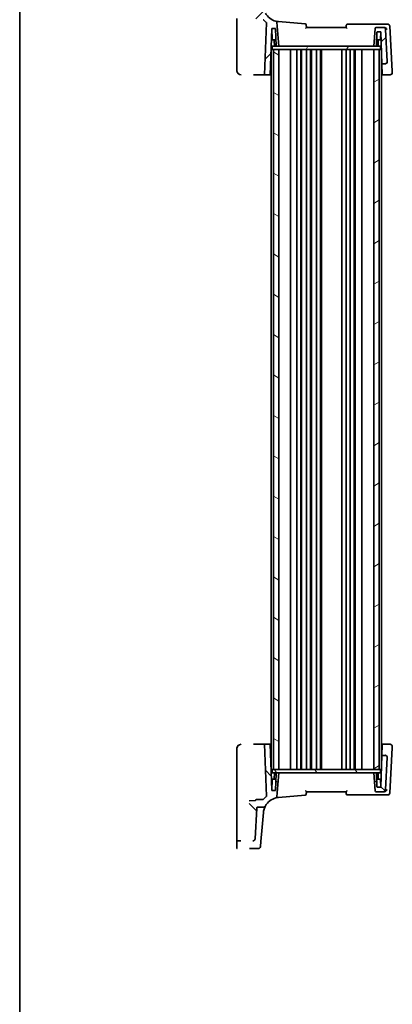
# Model space of a CAD drawing. Units: millimetres. Extents: x 0 to 7469, y 0 to 1405.
# Drawn here: x 1183 to 1352, y 702 to 1150 of the extents above; entities that cross this region are included whole.
import ezdxf

# ---------------------------------------------------------------- set-up
doc = ezdxf.new("R2010")
doc.units = ezdxf.units.MM
for name, color, linetype, lineweight in [('Border (ISO)', 7, 'Continuous', 35), ('Hatch (ISO)', 1, 'Continuous', 18), ('Visible (ISO)', 7, 'Continuous', 35)]:
    doc.layers.add(name, color=color, linetype=linetype, lineweight=lineweight)

# ---------------------------------------------------------------- blocks, each defined once
blk = doc.blocks.new('図面枠 tk図枠')
at = {"layer": 'Border (ISO)'}
blk.add_line((14.5, 289), (14.5, 8), dxfattribs=at)

msp = doc.modelspace()

# ---------------------------------------------------------------- hatches: boundary and pattern name
at = {"layer": 'Hatch (ISO)'}
h = msp.add_hatch(dxfattribs=at)
h.set_pattern_fill('ANSI31', color=256, scale=127, style=0)
h.set_pattern_definition([(45, (1110.5, -40), (-11.22532, 11.22532), [])])
edge = h.paths.add_edge_path()
edge.add_ellipse((1344.7814, 1145.5379), major_axis=(0, 0.5), ratio=1, start_angle=0, end_angle=85)
edge.add_line((1344.2833, 1145.5814), (1343.5795, 1137.5379))
edge.add_line((1343.5795, 1137.5379), (1344.6594, 1137.5379))
edge.add_ellipse((1344.6594, 1137.7379), major_axis=(0, -0.2), ratio=1, start_angle=0, end_angle=88)
edge.add_line((1344.8593, 1137.7309), (1345.0728, 1143.8448))
edge.add_ellipse((1345.2727, 1143.8379), major_axis=(-0.1999, 0.007), ratio=1, start_angle=272, end_angle=360, ccw=False)
edge.add_line((1345.2727, 1144.0379), (1346.6364, 1144.0379))
edge.add_ellipse((1346.6364, 1143.8379), major_axis=(0, 0.2), ratio=1, start_angle=272, end_angle=360, ccw=False)
edge.add_line((1346.8363, 1143.8448), (1347.3359, 1129.5379))
edge.add_line((1347.3359, 1129.5379), (1348.7637, 1129.5379))
edge.add_ellipse((1348.7637, 1130.5379), major_axis=(0, -1), ratio=1, start_angle=0, end_angle=93)
edge.add_line((1349.7624, 1130.5902), (1349.0024, 1145.0902))
edge.add_ellipse((1348.0038, 1145.0379), major_axis=(0.9986, 0.0523), ratio=1, start_angle=0, end_angle=87)
edge.add_line((1348.0038, 1146.0379), (1344.7814, 1146.0379))
edge = h.paths.add_edge_path()
edge.add_ellipse((1288.8277, 1167.358), major_axis=(0.9986, 0.0523), ratio=1, start_angle=0, end_angle=87)
edge.add_line((1288.8277, 1168.358), (1287.2795, 1168.358))
edge.add_ellipse((1287.2795, 1168.158), major_axis=(0, 0.2), ratio=1, start_angle=0, end_angle=90)
edge.add_line((1287.0795, 1168.158), (1287.0795, 1150.1426))
edge.add_line((1287.0795, 1150.1426), (1289.8865, 1150.0446))
edge.add_ellipse((1289.8795, 1149.8447), major_axis=(0.007, 0.1999), ratio=1, start_angle=272.898765, end_angle=360, ccw=False)
edge.add_spline(control_points=[(1290.0795, 1149.8479), (1290.0799, 1149.8243), (1290.0844, 1149.8011), (1290.1022, 1149.7548), (1290.1162, 1149.7326), (1290.152, 1149.6947), (1290.1734, 1149.6795), (1290.2209, 1149.658), (1290.2465, 1149.652), (1290.2725, 1149.6511)], knot_values=[-0.03049575, -0.03049575, -0.03049575, -0.03049575, -0.02343867, -0.02343867, -0.01562578, -0.01562578, -0.00781289, -0.00781289, 0, 0, 0, 0], degree=3, periodic=0)
edge.add_line((1290.2725, 1149.6511), (1293.4297, 1149.5409))
edge.add_ellipse((1293.4228, 1149.341), major_axis=(0.007, 0.1999), ratio=1, start_angle=313.648043, end_angle=360, ccw=False)
edge.add_ellipse((1301.0446, 1156.1194), major_axis=(-7.4724, -6.6455), ratio=1, start_angle=0, end_angle=10.017194)
edge.add_ellipse((1294.718, 1148.1185), major_axis=(0.1241, 0.1569), ratio=1, start_angle=306.334763, end_angle=360, ccw=False)
edge.add_line((1294.9179, 1148.1116), (1294.0947, 1124.5379))
edge.add_line((1294.0947, 1124.5379), (1296.5962, 1124.5379))
edge.add_line((1296.5962, 1124.5379), (1297.3228, 1145.3448))
edge.add_ellipse((1297.5227, 1145.3379), major_axis=(-0.1999, 0.007), ratio=1, start_angle=272, end_angle=360, ccw=False)
edge.add_line((1297.5227, 1145.5379), (1298.8864, 1145.5379))
edge.add_ellipse((1298.8864, 1145.3379), major_axis=(0, 0.2), ratio=1, start_angle=272, end_angle=360, ccw=False)
edge.add_line((1299.0863, 1145.3448), (1299.3522, 1137.7309))
edge.add_ellipse((1299.552, 1137.7379), major_axis=(-0.1999, -0.007), ratio=1, start_angle=0, end_angle=88)
edge.add_line((1299.552, 1137.5379), (1300.5795, 1137.5379))
edge.add_line((1300.5795, 1137.5379), (1299.6297, 1148.3951))
edge.add_ellipse((1299.1316, 1148.3515), major_axis=(0.4981, 0.0436), ratio=1, start_angle=0, end_angle=71.164661)
edge.add_ellipse((1301.0446, 1156.1194), major_axis=(-1.7935, -7.2824), ratio=1, start_angle=312.532792, end_angle=360, ccw=False)
edge.add_spline(control_points=[(1294.4659, 1152.518), (1294.4086, 1152.6226), (1294.3332, 1152.7161), (1294.1529, 1152.8721), (1294.0495, 1152.9333), (1293.8261, 1153.0165), (1293.7079, 1153.0379), (1293.5887, 1153.0379)], knot_values=[-0.10727585, -0.10727585, -0.10727585, -0.10727585, -0.07151723, -0.07151723, -0.03575862, -0.03575862, 0, 0, 0, 0], degree=3, periodic=0)
edge.add_line((1293.5887, 1153.0379), (1291.054, 1153.0379))
edge.add_spline(control_points=[(1291.054, 1153.0379), (1290.9922, 1153.0379), (1290.9309, 1153.0493), (1290.8157, 1153.094), (1290.7627, 1153.1268), (1290.6689, 1153.2124), (1290.6299, 1153.2652), (1290.5742, 1153.3829), (1290.5581, 1153.4467), (1290.5547, 1153.5117)], knot_values=[-0.07614947, -0.07614947, -0.07614947, -0.07614947, -0.05760696, -0.05760696, -0.03906445, -0.03906445, -0.01953222, -0.01953222, 0, 0, 0, 0], degree=3, periodic=0)
edge.add_line((1290.5547, 1153.5117), (1289.8263, 1167.4103))
h = msp.add_hatch(dxfattribs=at)
h.set_pattern_fill('ANSI31', color=256, scale=127, angle=14.999978, style=0)
h.set_pattern_definition([(60, (1110.5, -40), (-13.74815, 7.9375), [])])
h.paths.add_polyline_path([(1346.6295, 1136.0379), (1346.6295, 1137.5379), (1344.6594, 1137.5379), (1343.5795, 1137.5379), (1300.5795, 1137.5379), (1299.552, 1137.5379), (1297.5295, 1137.5379), (1297.5295, 1136.0379), (1298.0795, 1136.0379), (1300.5795, 1136.0379), (1343.5795, 1136.0379), (1346.0795, 1136.0379)])
h = msp.add_hatch(dxfattribs=at)
h.set_pattern_fill('ANSI31', color=256, scale=127, angle=105.000246, style=0)
h.set_pattern_definition([(150.0002, (1110.5, -40), (-7.93744, -13.74819), [])])
h.paths.add_polyline_path([(1298.0795, 1136.0379), (1298.0795, 809.0379), (1300.5795, 809.0379), (1300.5795, 1136.0379)])
h = msp.add_hatch(dxfattribs=at)
h.set_pattern_fill('ANSI31', color=256, scale=127, angle=-14.999978, style=0)
h.set_pattern_definition([(30, (1110.5, -40), (-7.9375, 13.74815), [])])
h.paths.add_polyline_path([(1343.5795, 1136.0379), (1343.5795, 809.0379), (1346.0795, 809.0379), (1346.0795, 1136.0379)])
h = msp.add_hatch(dxfattribs=at)
h.set_pattern_fill('ANSI31', color=256, scale=127, angle=90.00021, style=0)
h.set_pattern_definition([(135.0002, (1110.5, -40), (-11.22528, -11.22536), [])])
edge = h.paths.add_edge_path()
edge.add_ellipse((1344.7814, 799.5379), major_axis=(-0.4981, -0.0436), ratio=1, start_angle=0, end_angle=85)
edge.add_line((1344.7814, 799.0379), (1348.0038, 799.0379))
edge.add_ellipse((1348.0038, 800.0379), major_axis=(0, -1), ratio=1, start_angle=0, end_angle=87)
edge.add_line((1349.0024, 799.9855), (1349.7624, 814.4855))
edge.add_ellipse((1348.7637, 814.5379), major_axis=(0.9986, -0.0523), ratio=1, start_angle=0, end_angle=93)
edge.add_line((1348.7637, 815.5379), (1347.3359, 815.5379))
edge.add_line((1347.3359, 815.5379), (1346.8363, 801.2309))
edge.add_ellipse((1346.6364, 801.2379), major_axis=(0.1999, -0.007), ratio=1, start_angle=272, end_angle=360, ccw=False)
edge.add_line((1346.6364, 801.0379), (1345.2727, 801.0379))
edge.add_ellipse((1345.2727, 801.2379), major_axis=(0, -0.2), ratio=1, start_angle=272, end_angle=360, ccw=False)
edge.add_line((1345.0728, 801.2309), (1344.8593, 807.3448))
edge.add_ellipse((1344.6594, 807.3379), major_axis=(0.1999, 0.007), ratio=1, start_angle=0, end_angle=88)
edge.add_line((1344.6594, 807.5379), (1343.5795, 807.5379))
edge.add_line((1343.5795, 807.5379), (1344.2833, 799.4943))
edge = h.paths.add_edge_path()
edge.add_ellipse((1288.8277, 777.7178), major_axis=(0, -1), ratio=1, start_angle=0, end_angle=87)
edge.add_line((1289.8263, 777.6654), (1290.5547, 791.564))
edge.add_spline(control_points=[(1290.5547, 791.564), (1290.5579, 791.6258), (1290.5726, 791.6863), (1290.6232, 791.7991), (1290.6588, 791.8503), (1290.7491, 791.9395), (1290.804, 791.9757), (1290.9244, 792.0251), (1290.9889, 792.0379), (1291.054, 792.0379)], knot_values=[-0.07614947, -0.07614947, -0.07614947, -0.07614947, -0.05760696, -0.05760696, -0.03906445, -0.03906445, -0.01953222, -0.01953222, 0, 0, 0, 0], degree=3, periodic=0)
edge.add_line((1291.054, 792.0379), (1293.5887, 792.0379))
edge.add_spline(control_points=[(1293.5887, 792.0379), (1293.7024, 792.0379), (1293.8152, 792.0572), (1294.0296, 792.1331), (1294.1295, 792.1891), (1294.3191, 792.3425), (1294.4033, 792.4435), (1294.4659, 792.5577)], knot_values=[-0.10727946, -0.10727946, -0.10727946, -0.10727946, -0.07317195, -0.07317195, -0.03906445, -0.03906445, 0, 0, 0, 0], degree=3, periodic=0)
edge.add_ellipse((1301.0446, 788.9563), major_axis=(-6.5788, 3.6014), ratio=1, start_angle=312.532792, end_angle=360, ccw=False)
edge.add_ellipse((1299.1316, 796.7242), major_axis=(0.1196, -0.4855), ratio=1, start_angle=0, end_angle=71.164661)
edge.add_line((1299.6297, 796.6806), (1300.5795, 807.5379))
edge.add_line((1300.5795, 807.5379), (1299.552, 807.5379))
edge.add_ellipse((1299.552, 807.3379), major_axis=(0, 0.2), ratio=1, start_angle=0, end_angle=88)
edge.add_line((1299.3522, 807.3448), (1299.0863, 799.7309))
edge.add_ellipse((1298.8864, 799.7379), major_axis=(0.1999, -0.007), ratio=1, start_angle=272, end_angle=360, ccw=False)
edge.add_line((1298.8864, 799.5379), (1297.5227, 799.5379))
edge.add_ellipse((1297.5227, 799.7379), major_axis=(0, -0.2), ratio=1, start_angle=272, end_angle=360, ccw=False)
edge.add_line((1297.3228, 799.7309), (1296.5962, 820.5379))
edge.add_line((1296.5962, 820.5379), (1294.0947, 820.5379))
edge.add_line((1294.0947, 820.5379), (1294.9179, 796.9642))
edge.add_ellipse((1294.718, 796.9572), major_axis=(0.1999, 0.007), ratio=1, start_angle=306.334763, end_angle=360, ccw=False)
edge.add_ellipse((1301.0446, 788.9563), major_axis=(-6.2026, 7.844), ratio=1, start_angle=0, end_angle=10.017194)
edge.add_ellipse((1293.4228, 795.7347), major_axis=(0.1494, -0.1329), ratio=1, start_angle=313.648043, end_angle=360, ccw=False)
edge.add_line((1293.4297, 795.5349), (1290.2725, 795.4246))
edge.add_spline(control_points=[(1290.2725, 795.4246), (1290.249, 795.4238), (1290.2258, 795.4188), (1290.1799, 795.4001), (1290.158, 795.3857), (1290.1208, 795.3492), (1290.1059, 795.3275), (1290.0854, 795.2796), (1290.0799, 795.2539), (1290.0795, 795.2279)], knot_values=[-0.03049575, -0.03049575, -0.03049575, -0.03049575, -0.02343867, -0.02343867, -0.01562578, -0.01562578, -0.00781289, -0.00781289, 0, 0, 0, 0], degree=3, periodic=0)
edge.add_ellipse((1289.8795, 795.231), major_axis=(0.2, -0.0031), ratio=1, start_angle=272.898765, end_angle=360, ccw=False)
edge.add_line((1289.8865, 795.0311), (1287.0795, 794.9331))
edge.add_line((1287.0795, 794.9331), (1287.0795, 776.9178))
edge.add_ellipse((1287.2795, 776.9178), major_axis=(-0.2, 0), ratio=1, start_angle=0, end_angle=90)
edge.add_line((1287.2795, 776.7178), (1288.8277, 776.7178))
h = msp.add_hatch(dxfattribs=at)
h.set_pattern_fill('ANSI31', color=256, scale=127, angle=75.000175, style=0)
h.set_pattern_definition([(120.0002, (1110.5, -40), (-13.74813, -7.93754), [])])
h.paths.add_polyline_path([(1346.6295, 807.5379), (1346.6295, 809.0379), (1346.0795, 809.0379), (1343.5795, 809.0379), (1300.5795, 809.0379), (1298.0795, 809.0379), (1297.5295, 809.0379), (1297.5295, 807.5379), (1299.552, 807.5379), (1300.5795, 807.5379), (1343.5795, 807.5379), (1344.6594, 807.5379)])

# ---------------------------------------------------------------- linework, layer by layer
at = {"layer": 'Visible (ISO)'}
for p, q in [((1281.5049, 1126.5379), (1281.5049, 1150.1426)), ((1294.9179, 1148.1116), (1294.0947, 1124.5379)), ((1296.5962, 1124.5379), (1297.3228, 1145.3448)), ((1297.5044, 1140.5309), (1297.3363, 1145.3448)), ((1297.5227, 1145.5379), (1298.8864, 1145.5379)), ((1299.0863, 1145.3448), (1299.3522, 1137.7309)), ((1300.5795, 1137.5379), (1299.6297, 1148.3951)), ((1312.5293, 1147.586), (1300.3909, 1148.648)), ((1331.0795, 1146.0379), (1313.0795, 1146.0379)), ((1348.5749, 1147.5379), (1331.6689, 1147.5379)), ((1344.2833, 1145.5814), (1343.5795, 1137.5379)), ((1348.0038, 1146.0379), (1344.7814, 1146.0379)), ((1348.3834, 1146.0379), (1348.0038, 1146.0379)), ((1349.9252, 1147.5379), (1348.5749, 1147.5379)), ((1349.7624, 1130.5902), (1349.0024, 1145.0902)), ((1351.997, 1126.1126), (1350.9238, 1146.5902)), ((1299.2611, 1140.3379), (1297.7043, 1140.3379)), ((1298.5773, 1137.5379), (1298.4863, 1140.1448)), ((1344.8593, 1137.7309), (1345.0728, 1143.8448)), ((1346.4548, 1140.3379), (1344.9503, 1140.3379)), ((1345.2727, 1144.0379), (1346.6364, 1144.0379)), ((1345.5818, 1137.5379), (1345.6728, 1140.1448)), ((1346.6547, 1140.5309), (1346.7752, 1143.9819)), ((1346.8363, 1143.8448), (1347.3359, 1129.5379)), ((1297.0795, 1136.0379), (1297.0795, 809.0379)), ((1297.0795, 1136.0379), (1297.3795, 1136.0379)), ((1297.5295, 1136.0379), (1297.3795, 1136.0379)), ((1346.6295, 1137.5379), (1297.5295, 1137.5379)), ((1297.5295, 1137.5379), (1297.5295, 1136.0379)), ((1297.5295, 1136.0379), (1346.6295, 1136.0379)), ((1298.0795, 1136.0379), (1298.0795, 809.0379)), ((1300.5795, 1136.0379), (1298.0795, 1136.0379)), ((1299.552, 1137.5379), (1300.5795, 1137.5379)), ((1300.5795, 809.0379), (1300.5795, 1136.0379)), ((1305.8795, 1136.0379), (1305.8795, 809.0379)), ((1308.6795, 1136.0379), (1308.6795, 809.0379)), ((1310.4795, 1136.0379), (1310.4795, 809.0379)), ((1310.8795, 1136.0379), (1310.8795, 809.0379)), ((1313.1795, 1136.0379), (1313.1795, 809.0379)), ((1314.9795, 1136.0379), (1314.9795, 809.0379)), ((1315.3795, 1136.0379), (1315.3795, 809.0379)), ((1317.6795, 1136.0379), (1317.6795, 809.0379)), ((1319.4795, 1136.0379), (1319.4795, 809.0379)), ((1319.8795, 1136.0379), (1319.8795, 809.0379)), ((1329.0795, 1136.0379), (1329.0795, 809.0379)), ((1331.0795, 1136.0379), (1331.0795, 809.0379)), ((1332.9795, 1136.0379), (1332.9795, 809.0379)), ((1334.7795, 1136.0379), (1334.7795, 809.0379)), ((1335.1795, 1136.0379), (1335.1795, 809.0379)), ((1338.2795, 1136.0379), (1338.2795, 809.0379)), ((1343.5795, 1137.5379), (1344.6594, 1137.5379)), ((1343.5795, 1136.0379), (1343.5795, 809.0379)), ((1346.0795, 1136.0379), (1343.5795, 1136.0379)), ((1346.0795, 809.0379), (1346.0795, 1136.0379)), ((1346.6295, 1136.0379), (1346.6295, 1137.5379)), ((1346.8795, 1136.0379), (1346.6295, 1136.0379)), ((1346.8795, 1136.0379), (1347.0795, 1136.0379)), ((1347.0795, 1136.0379), (1347.0795, 809.0379)), ((1347.3359, 1129.5379), (1348.7637, 1129.5379)), ((1347.3359, 1129.5379), (1347.3455, 1129.2619)), ((1347.4935, 1125.0257), (1347.3455, 1129.2619)), ((1349.7648, 1130.544), (1349.7624, 1130.5902)), ((1293.9013, 1124.5379), (1289.0795, 1124.5379)), ((1293.9013, 1124.5379), (1294.0947, 1124.5379)), ((1294.0947, 1124.5379), (1296.5962, 1124.5379)), ((1297.0795, 1124.5379), (1296.5962, 1124.5379)), ((1347.0795, 1124.5379), (1347.5105, 1124.5379)), ((1347.5105, 1124.5379), (1347.4935, 1125.0257)), ((1347.5105, 1124.5379), (1351.0258, 1124.5379)), ((1352.0244, 1125.5902), (1351.997, 1126.1126)), ((1281.5049, 794.9331), (1281.5049, 818.5379)), ((1289.0795, 820.5379), (1293.9013, 820.5379)), ((1294.0947, 820.5379), (1293.9013, 820.5379)), ((1296.5962, 820.5379), (1294.0947, 820.5379)), ((1294.0947, 820.5379), (1294.9179, 796.9642)), ((1297.3228, 799.7309), (1296.5962, 820.5379)), ((1296.5962, 820.5379), (1297.0795, 820.5379)), ((1347.5105, 820.5379), (1347.0795, 820.5379)), ((1347.3455, 815.8139), (1347.4935, 820.0501)), ((1347.4935, 820.0501), (1347.5105, 820.5379)), ((1351.0258, 820.5379), (1347.5105, 820.5379)), ((1350.9238, 798.4855), (1351.997, 818.9631)), ((1351.997, 818.9631), (1352.0244, 819.4855)), ((1347.3359, 815.5379), (1346.8363, 801.2309)), ((1347.3455, 815.8139), (1347.3359, 815.5379)), ((1348.7637, 815.5379), (1347.3359, 815.5379)), ((1349.0024, 799.9855), (1349.7624, 814.4855)), ((1349.7624, 814.4855), (1349.7648, 814.5317)), ((1297.0795, 809.0379), (1297.3795, 809.0379)), ((1297.5295, 809.0379), (1297.3795, 809.0379)), ((1346.6295, 809.0379), (1297.5295, 809.0379)), ((1297.5295, 809.0379), (1297.5295, 807.5379)), ((1297.5295, 807.5379), (1346.6295, 807.5379)), ((1297.7043, 804.7379), (1299.2611, 804.7379)), ((1298.0795, 809.0379), (1300.5795, 809.0379)), ((1298.5773, 807.5379), (1298.4863, 804.9309)), ((1299.3522, 807.3448), (1299.0863, 799.7309)), ((1300.5795, 807.5379), (1299.552, 807.5379)), ((1299.6297, 796.6806), (1300.5795, 807.5379)), ((1343.5795, 809.0379), (1346.0795, 809.0379)), ((1344.6594, 807.5379), (1343.5795, 807.5379)), ((1343.5795, 807.5379), (1344.2833, 799.4943)), ((1345.0728, 801.2309), (1344.8593, 807.3448)), ((1344.9503, 804.7379), (1346.4548, 804.7379)), ((1345.5818, 807.5379), (1345.6728, 804.9309)), ((1346.6295, 807.5379), (1346.6295, 809.0379)), ((1346.8795, 809.0379), (1346.6295, 809.0379)), ((1346.8795, 809.0379), (1347.0795, 809.0379)), ((1297.5044, 804.5448), (1297.3363, 799.7309)), ((1346.6364, 801.0379), (1345.2727, 801.0379)), ((1346.6547, 804.5448), (1346.7752, 801.0939)), ((1298.8864, 799.5379), (1297.5227, 799.5379)), ((1300.3909, 796.4278), (1312.5293, 797.4897)), ((1313.0795, 799.0379), (1331.0795, 799.0379)), ((1331.6689, 797.5379), (1348.5749, 797.5379)), ((1344.7814, 799.0379), (1348.0038, 799.0379)), ((1348.0038, 799.0379), (1348.3834, 799.0379)), ((1348.5749, 797.5379), (1349.9252, 797.5379)), ((1281.5049, 794.9331), (1281.5049, 776.9178)), ((1289.8865, 795.0311), (1287.0795, 794.9331)), ((1289.8263, 777.6654), (1290.5547, 791.564)), ((1293.4297, 795.5349), (1290.2725, 795.4246)), ((1291.054, 792.0379), (1293.5887, 792.0379)), ((1292.9839, 782.8744), (1293.5645, 789.5114)), ((1293.5645, 789.5114), (1293.5732, 789.61)), ((1292.4133, 776.3524), (1292.9839, 782.8744)), ((1281.5049, 776.9178), (1281.5049, 776.3989)), ((1281.5049, 776.3989), (1281.5049, 776.2325)), ((1281.5049, 773.416), (1281.5049, 776.2325)), ((1281.7049, 776.7178), (1283.253, 776.7178)), ((1292.4133, 776.3524), (1292.2187, 774.1288)), ((1291.2225, 773.216), (1287.2795, 773.216))]:
    msp.add_line(p, q, dxfattribs=at)
for centre, radius, start, end in [((1293.4228, 1149.341), 0.2, 41.648043, 88), ((1301.0446, 1156.1194), 10, 221.648043, 231.665237), ((1301.0446, 1156.1194), 7.5, 208.697453, 256.164661), ((1294.718, 1148.1185), 0.2, 358, 51.665237), ((1297.5227, 1145.3379), 0.2, 90, 178), ((1297.1364, 1145.3379), 0.2, 2, 15.052388), ((1298.8864, 1145.3379), 0.2, 2, 90), ((1299.1316, 1148.3515), 0.5, 5, 76.164661), ((1312.4858, 1147.0879), 0.5, 5, 85), ((1331.6689, 1147.0379), 0.5, 90, 175), ((1344.7814, 1145.5379), 0.5, 90, 175), ((1348.0038, 1145.0379), 1, 3, 90), ((1349.9252, 1146.5379), 1, 3, 90), ((1297.7043, 1140.5379), 0.2, 182, 270), ((1298.2864, 1140.1379), 0.2, 2, 90), ((1345.2727, 1143.8379), 0.2, 90, 178), ((1345.8727, 1140.1379), 0.2, 90, 178), ((1346.4548, 1140.5379), 0.2, 270, 358), ((1346.6364, 1143.8379), 0.2, 2, 90), ((1299.552, 1137.7379), 0.2, 182, 270), ((1344.6594, 1137.7379), 0.2, 270, 358), ((1348.7637, 1130.5379), 1, 270, 3), ((1283.5049, 1126.5379), 2, 180, 270), ((1351.0258, 1125.5379), 1, 270, 3), ((1283.5049, 818.5379), 2, 90, 180), ((1351.0258, 819.5379), 1, 357, 90), ((1348.7637, 814.5379), 1, 357, 90), ((1297.7043, 804.5379), 0.2, 90, 178), ((1298.2864, 804.9379), 0.2, 270, 358), ((1299.552, 807.3379), 0.2, 90, 178), ((1344.6594, 807.3379), 0.2, 2, 90), ((1345.8727, 804.9379), 0.2, 182, 270), ((1346.4548, 804.5379), 0.2, 2, 90), ((1345.2727, 801.2379), 0.2, 182, 270), ((1346.6364, 801.2379), 0.2, 270, 358), ((1301.0446, 788.9563), 10, 128.334763, 138.351957), ((1301.0446, 788.9563), 7.5, 103.835339, 151.302547), ((1294.718, 796.9572), 0.2, 308.334763, 2), ((1297.5227, 799.7379), 0.2, 182, 270), ((1297.1364, 799.7379), 0.2, 344.947612, 358), ((1298.8864, 799.7379), 0.2, 270, 358), ((1299.1316, 796.7242), 0.5, 283.835339, 355), ((1312.4858, 797.9878), 0.5, 275, 355), ((1331.6689, 798.0379), 0.5, 185, 270), ((1344.7814, 799.5379), 0.5, 185, 270), ((1348.0038, 800.0379), 1, 270, 357), ((1349.9252, 798.5379), 1, 270, 357), ((1289.8795, 795.231), 0.2, 272, 359.101235), ((1293.4228, 795.7347), 0.2, 272, 318.351957), ((1281.7049, 776.9178), 0.2, 180, 270), ((1281.7049, 773.416), 0.2, 180, 270), ((1288.8277, 777.7178), 1, 270, 357), ((1291.2225, 774.216), 1, 270, 355)]:
    msp.add_arc(centre, radius, start, end, dxfattribs=at)
for points in [[(1300.3909, 1148.648), (1300.0071, 1148.6815), (1299.6257, 1148.7448), (1299.2511, 1148.837)], [(1313.0795, 1146.0378), (1313.0795, 1146.0378), (1313.0795, 1146.0378), (1313.0795, 1146.0379)], [(1331.0795, 1146.0379), (1331.0795, 1146.0378), (1331.0795, 1146.0378), (1331.0795, 1146.0378)], [(1348.5293, 1146.0267), (1348.4803, 1146.0343), (1348.4313, 1146.0379), (1348.3834, 1146.0379)], [(1349.7617, 1130.4002), (1349.7664, 1130.4466), (1349.7674, 1130.4947), (1349.7648, 1130.544)], [(1349.7648, 814.5317), (1349.7673, 814.5808), (1349.7664, 814.6289), (1349.7617, 814.6756)], [(1299.2511, 796.2387), (1299.6257, 796.331), (1300.0071, 796.3942), (1300.3909, 796.4278)], [(1313.0795, 799.0379), (1313.0795, 799.0379), (1313.0795, 799.0379), (1313.0795, 799.0379)], [(1331.0795, 799.0379), (1331.0795, 799.0379), (1331.0795, 799.0379), (1331.0795, 799.0379)], [(1348.3834, 799.0379), (1348.4313, 799.0379), (1348.4803, 799.0414), (1348.5293, 799.049)]]:
    msp.add_open_spline(points, degree=3, dxfattribs=at)
for points, knots in [([(1312.6679, 1145.5814), (1312.6689, 1145.5825), (1312.6698, 1145.5835), (1312.7254, 1145.6444), (1312.7794, 1145.7037), (1312.8775, 1145.8118), (1312.9227, 1145.8616), (1312.9947, 1145.9415), (1313.0235, 1145.9736), (1313.0612, 1146.016), (1313.0727, 1146.0292), (1313.0788, 1146.0366), (1313.0796, 1146.0376), (1313.0795, 1146.0378)], [-0.0878050667, -0.0878050667, -0.0878050667, -0.0878050667, -0.0873792643, -0.0873792643, -0.0630690681, -0.0630690681, -0.0401110229, -0.0401110229, -0.0205755416, -0.0205755416, -0.0050180856, -0.0050180856, 0, 0, 0, 0]), ([(1313.0795, 1146.0379), (1313.0576, 1146.289), (1313.0356, 1146.5402), (1313.0136, 1146.7913), (1313.0037, 1146.9047), (1312.9938, 1147.0181), (1312.9839, 1147.1315)], [0.906296447, 0.906296447, 0.906296447, 0.906296447, 0.982169856, 0.982169856, 0.982169856, 1.016420443, 1.016420443, 1.016420443, 1.016420443]), ([(1331.1708, 1147.0814), (1331.1622, 1146.9828), (1331.1536, 1146.8842), (1331.145, 1146.7856), (1331.1232, 1146.5363), (1331.1013, 1146.2871), (1331.0795, 1146.0379)], [0.219733223, 0.219733223, 0.219733223, 0.219733223, 0.249527248, 0.249527248, 0.249527248, 0.324818473, 0.324818473, 0.324818473, 0.324818473]), ([(1331.0795, 1146.0378), (1331.0795, 1146.0373), (1331.0861, 1146.0294), (1331.1129, 1145.999), (1331.1349, 1145.9743), (1331.1973, 1145.9049), (1331.2413, 1145.8562), (1331.3503, 1145.736), (1331.4189, 1145.6606), (1331.4892, 1145.5835), (1331.4902, 1145.5825), (1331.4912, 1145.5814)], [-0.0882527108, -0.0882527108, -0.0882527108, -0.0882527108, -0.0732125218, -0.0732125218, -0.0552356051, -0.0552356051, -0.0311661937, -0.0311661937, 0, 0, 0.0004296042, 0.0004296042, 0.0004296042, 0.0004296042]), ([(1349.6946, 1145.0902), (1349.6939, 1145.0917), (1349.6932, 1145.0932), (1349.6369, 1145.2143), (1349.5617, 1145.3335), (1349.3815, 1145.5526), (1349.2771, 1145.6546), (1349.0565, 1145.8209), (1348.9435, 1145.8889), (1348.7273, 1145.9815), (1348.6282, 1146.0115), (1348.5293, 1146.0267)], [-0.00060846, -0.00060846, -0.00060846, -0.00060846, 0, 0, 0.048939808, 0.048939808, 0.095201669, 0.095201669, 0.134797611, 0.134797611, 0.166262515, 0.166262515, 0.166262515, 0.166262515]), ([(1348.7696, 1129.4815), (1348.7712, 1129.4816), (1348.7727, 1129.4817), (1348.892, 1129.4913), (1349.0095, 1129.5196), (1349.2311, 1129.6124), (1349.334, 1129.6762), (1349.5189, 1129.8395), (1349.5973, 1129.9388), (1349.7136, 1130.1598), (1349.7496, 1130.2791), (1349.7617, 1130.4002)], [-0.148988957, -0.148988957, -0.148988957, -0.148988957, -0.148518972, -0.148518972, -0.112279227, -0.112279227, -0.076223484, -0.076223484, -0.038260782, -0.038260782, 0, 0, 0, 0]), ([(1282.158, 1125.0594), (1282.1541, 1125.063), (1282.1494, 1125.0673), (1282.1382, 1125.0776), (1282.1314, 1125.084), (1282.1038, 1125.1102), (1282.0814, 1125.1323), (1282.0187, 1125.1977), (1281.9775, 1125.2446), (1281.9093, 1125.3304), (1281.8807, 1125.3691), (1281.8367, 1125.4336), (1281.8199, 1125.4596), (1281.785, 1125.5162), (1281.7673, 1125.5469), (1281.7477, 1125.5826), (1281.7425, 1125.5922), (1281.734, 1125.6083), (1281.7306, 1125.6148), (1281.7234, 1125.6287), (1281.7198, 1125.6359), (1281.71, 1125.6555), (1281.7037, 1125.6684), (1281.6807, 1125.7168), (1281.6648, 1125.7531), (1281.6304, 1125.8385), (1281.6127, 1125.888), (1281.5668, 1126.034), (1281.5439, 1126.1322), (1281.5128, 1126.3325), (1281.5049, 1126.4356), (1281.5049, 1126.5379)], [0.023816017, 0.023816017, 0.023816017, 0.023816017, 0.026497033, 0.026497033, 0.029945764, 0.029945764, 0.04014374, 0.04014374, 0.058853189, 0.058853189, 0.073097058, 0.073097058, 0.082583156, 0.082583156, 0.094491664, 0.094491664, 0.099507326, 0.099507326, 0.102637258, 0.102637258, 0.105353827, 0.105353827, 0.109660915, 0.109660915, 0.121499509, 0.121499509, 0.137292117, 0.137292117, 0.167575783, 0.167575783, 0.198584289, 0.198584289, 0.198584289, 0.198584289]), ([(1281.5049, 818.5379), (1281.5049, 818.5664), (1281.5055, 818.5949), (1281.5073, 818.637), (1281.508, 818.6505), (1281.5227, 818.8825), (1281.5735, 819.1021), (1281.6676, 819.3285), (1281.6774, 819.3509), (1281.6915, 819.3815), (1281.6956, 819.3903), (1281.7034, 819.4067), (1281.7072, 819.4145), (1281.7149, 819.4302), (1281.7188, 819.4379), (1281.7271, 819.4542), (1281.7316, 819.4629), (1281.749, 819.4958), (1281.7645, 819.524), (1281.7969, 819.5794), (1281.8137, 819.6066), (1281.8569, 819.6728), (1281.8848, 819.7123), (1281.9524, 819.8011), (1281.9939, 819.8503), (1282.059, 819.9206), (1282.0829, 819.9449), (1282.1249, 819.9859), (1282.1442, 820.0039), (1282.1619, 820.0199), (1282.1643, 820.022), (1282.1664, 820.024)], [0, 0, 0, 0, 0.008639186, 0.008639186, 0.012764934, 0.012764934, 0.079093743, 0.079093743, 0.086376534, 0.086376534, 0.089310033, 0.089310033, 0.092097054, 0.092097054, 0.095543054, 0.095543054, 0.10003133, 0.10003133, 0.11123247, 0.11123247, 0.121135561, 0.121135561, 0.135476482, 0.135476482, 0.154625226, 0.154625226, 0.165449861, 0.165449861, 0.174438506, 0.174438506, 0.175899467, 0.175899467, 0.175899467, 0.175899467]), ([(1348.7696, 815.5943), (1348.7711, 815.5941), (1348.7727, 815.594), (1348.8353, 815.589), (1348.8963, 815.579), (1349.0149, 815.5495), (1349.0723, 815.5303), (1349.235, 815.4607), (1349.3345, 815.3986), (1349.5179, 815.2374), (1349.5972, 815.1374), (1349.7137, 814.9155), (1349.7496, 814.7964), (1349.7617, 814.6756)], [-0.148955306, -0.148955306, -0.148955306, -0.148955306, -0.148490132, -0.148490132, -0.129698682, -0.129698682, -0.111456036, -0.111456036, -0.076487233, -0.076487233, -0.038196608, -0.038196608, 0, 0, 0, 0]), ([(1313.0795, 799.0379), (1313.0796, 799.0384), (1313.0729, 799.0463), (1313.0462, 799.0767), (1313.0242, 799.1014), (1312.9618, 799.1708), (1312.9178, 799.2195), (1312.8088, 799.3398), (1312.7402, 799.4151), (1312.6698, 799.4922), (1312.6689, 799.4932), (1312.6679, 799.4943)], [-0.0882527108, -0.0882527108, -0.0882527108, -0.0882527108, -0.0732125218, -0.0732125218, -0.0552356051, -0.0552356051, -0.0311661937, -0.0311661937, 0, 0, 0.0004296042, 0.0004296042, 0.0004296042, 0.0004296042]), ([(1312.9839, 797.9442), (1312.9938, 798.0576), (1313.0037, 798.171), (1313.0136, 798.2844), (1313.0356, 798.5355), (1313.0576, 798.7867), (1313.0795, 799.0379)], [0.214694476, 0.214694476, 0.214694476, 0.214694476, 0.248945063, 0.248945063, 0.248945063, 0.324818473, 0.324818473, 0.324818473, 0.324818473]), ([(1331.4912, 799.4943), (1331.4902, 799.4932), (1331.4892, 799.4922), (1331.4336, 799.4313), (1331.3797, 799.372), (1331.2816, 799.264), (1331.2364, 799.2141), (1331.1644, 799.1342), (1331.1356, 799.1021), (1331.0978, 799.0597), (1331.0863, 799.0465), (1331.0803, 799.0391), (1331.0795, 799.0381), (1331.0795, 799.0379)], [-0.0878050667, -0.0878050667, -0.0878050667, -0.0878050667, -0.0873792643, -0.0873792643, -0.0630690681, -0.0630690681, -0.0401110229, -0.0401110229, -0.0205755416, -0.0205755416, -0.0050180856, -0.0050180856, 0, 0, 0, 0]), ([(1331.0795, 799.0379), (1331.1013, 798.7886), (1331.1232, 798.5394), (1331.145, 798.2902), (1331.1536, 798.1915), (1331.1622, 798.0929), (1331.1708, 797.9943)], [0.906296447, 0.906296447, 0.906296447, 0.906296447, 0.981587671, 0.981587671, 0.981587671, 1.011381697, 1.011381697, 1.011381697, 1.011381697]), ([(1349.6946, 799.9855), (1349.6939, 799.984), (1349.6932, 799.9825), (1349.6464, 799.8818), (1349.5868, 799.783), (1349.4461, 799.5966), (1349.3652, 799.508), (1349.1712, 799.3349), (1349.0544, 799.2513), (1348.8291, 799.1335), (1348.7256, 799.0926), (1348.5899, 799.0597), (1348.5595, 799.0536), (1348.5293, 799.049)], [-0.165481463, -0.165481463, -0.165481463, -0.165481463, -0.164877719, -0.164877719, -0.124593016, -0.124593016, -0.085881392, -0.085881392, -0.042656207, -0.042656207, -0.009530659, -0.009530659, 0, 0, 0, 0]), ([(1290.2725, 795.4246), (1290.249, 795.4238), (1290.2258, 795.4188), (1290.1799, 795.4001), (1290.158, 795.3857), (1290.1208, 795.3492), (1290.1059, 795.3275), (1290.0854, 795.2796), (1290.0799, 795.2539), (1290.0795, 795.2279)], [-0.030495749, -0.030495749, -0.030495749, -0.030495749, -0.0234386684, -0.0234386684, -0.0156257789, -0.0156257789, -0.0078128895, -0.0078128895, 0, 0, 0, 0]), ([(1290.5547, 791.564), (1290.5579, 791.6258), (1290.5726, 791.6863), (1290.6232, 791.7991), (1290.6588, 791.8503), (1290.7491, 791.9395), (1290.804, 791.9757), (1290.9244, 792.0251), (1290.9889, 792.0379), (1291.054, 792.0379)], [-0.0761494708, -0.0761494708, -0.0761494708, -0.0761494708, -0.0576069591, -0.0576069591, -0.0390644473, -0.0390644473, -0.0195322237, -0.0195322237, 0, 0, 0, 0]), ([(1293.5732, 789.61), (1293.645, 790.4306), (1293.8336, 791.0801), (1294.2568, 792.2243), (1294.4659, 792.5577), (1294.4659, 792.5577), (1294.4659, 792.5577), (1294.4659, 792.5577)], [0, 0, 0, 0, 3.27795904, 3.27795904, 7.84538243, 7.84538243, 7.84539993, 7.84539993, 7.84539993, 7.84539993]), ([(1293.5887, 792.0379), (1293.7024, 792.0379), (1293.8152, 792.0572), (1294.0296, 792.1331), (1294.1295, 792.1891), (1294.3191, 792.3425), (1294.4033, 792.4435), (1294.4659, 792.5577)], [-0.107279458, -0.107279458, -0.107279458, -0.107279458, -0.073171953, -0.073171953, -0.039064447, -0.039064447, 0, 0, 0, 0])]:
    msp.add_open_spline(points, degree=3, knots=knots, dxfattribs=at)

# ---------------------------------------------------------------- block references
at = {"xscale": 5, "yscale": 5, "zscale": 5}
msp.add_blockref('図面枠 tk図枠', (1110.5, -40), dxfattribs=at)

doc.saveas('drawing.dxf')
